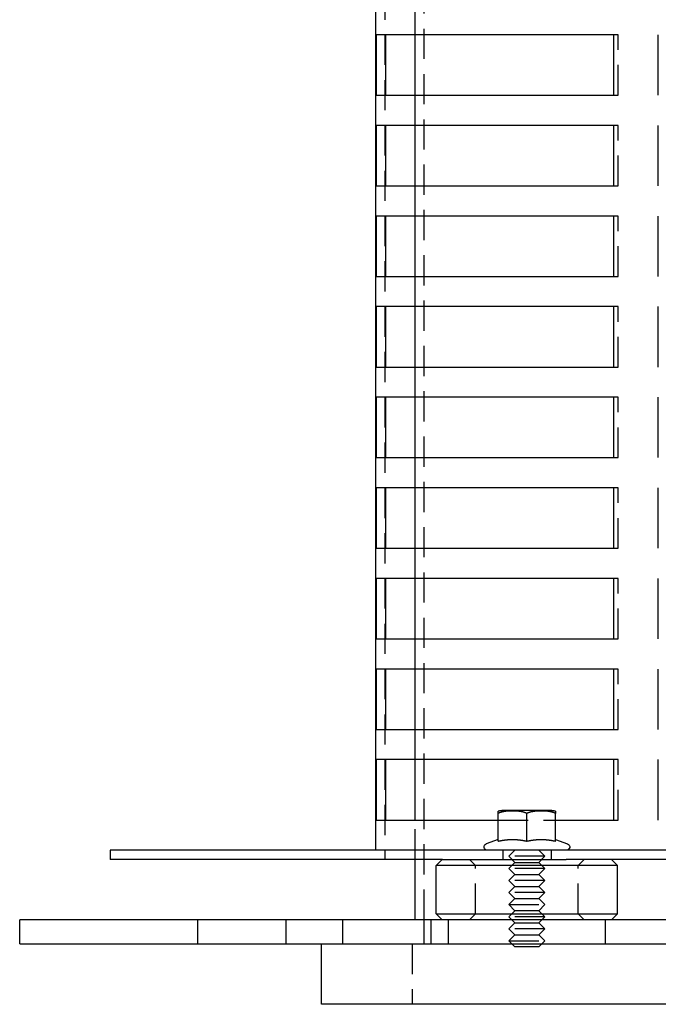
# Model space of a CAD drawing. Extents: x -145 to 145, y -345 to 527.
# Drawn here: x -145 to -39, y 0 to 163 of the extents above; entities that cross this region are included whole.
import ezdxf

# ---------------------------------------------------------------- set-up
doc = ezdxf.new("R2010")
doc.units = 0
doc.header["$LTSCALE"] = 20
doc.linetypes.add('VERDECKT', pattern=[0.375, 0.25, -0.125])
doc.layers.get('0').update_dxf_attribs({"linetype": 'CONTINUOUS'})
doc.layers.add('STEMPEL', color=3, linetype='CONTINUOUS')

# ---------------------------------------------------------------- blocks, each defined once
blk = doc.blocks.new('A$C4B706780')
at = {"color": 1, "linetype": 'VERDECKT', "extrusion": (0, 1, -2e-16)}
for p, q in [((-84.5, 520.5), (-84.5, 25.5)), ((-78, 14), (-78, 314)), ((-79.5, 160.5), (-79.5, 165.5)), ((-45.85, 160.5), (-46.66, 160.5)), ((-45.85, 150.5), (-45.85, 160.5)), ((-79.5, 145.5), (-79.5, 150.5)), ((-46.66, 150.5), (-45.85, 150.5)), ((-45.85, 145.5), (-46.66, 145.5)), ((-45.85, 135.5), (-45.85, 145.5)), ((-79.5, 130.5), (-79.5, 135.5)), ((-46.66, 135.5), (-45.85, 135.5)), ((-45.85, 130.5), (-46.66, 130.5)), ((-45.85, 120.5), (-45.85, 130.5)), ((-79.5, 115.5), (-79.5, 120.5)), ((-46.66, 120.5), (-45.85, 120.5)), ((-45.85, 115.5), (-46.66, 115.5)), ((-45.85, 105.5), (-45.85, 115.5)), ((-79.5, 100.5), (-79.5, 105.5)), ((-46.66, 105.5), (-45.85, 105.5)), ((-45.85, 100.5), (-46.66, 100.5)), ((-45.85, 90.5), (-45.85, 100.5)), ((-79.5, 85.5), (-79.5, 90.5)), ((-46.66, 90.5), (-45.85, 90.5)), ((-45.85, 85.5), (-46.66, 85.5)), ((-45.85, 75.5), (-45.85, 85.5)), ((-79.5, 70.5), (-79.5, 75.5)), ((-46.66, 75.5), (-45.85, 75.5)), ((-45.85, 70.5), (-46.66, 70.5)), ((-45.85, 60.5), (-45.85, 70.5)), ((-79.5, 55.5), (-79.5, 60.5)), ((-46.66, 60.5), (-45.85, 60.5)), ((-45.85, 55.5), (-46.66, 55.5)), ((-45.85, 45.5), (-45.85, 55.5)), ((-79.5, 40.5), (-79.5, 45.5)), ((-46.66, 45.5), (-45.85, 45.5)), ((-45.85, 40.5), (-46.66, 40.5)), ((-45.85, 30.5), (-45.85, 40.5)), ((-79.5, 24), (-79.5, 30.5)), ((-65.76, 30.5), (-56.24, 30.5)), ((-46.66, 30.5), (-45.85, 30.5)), ((-84.5, 25.5), (-84.5, 24)), ((-65, 25.5), (-65, 24)), ((-63, 25.5), (-64, 24.5)), ((-58, 24.5), (-64, 24.5)), ((-63, 23.5), (-64, 24.5)), ((-59, 25.5), (-58, 24.5)), ((-59, 23.5), (-58, 24.5)), ((-57, 25.5), (-57, 24)), ((-69.5, 23), (-70.5, 24)), ((-69.5, 15), (-69.5, 23)), ((-63, 23.5), (-64, 22.5)), ((-63, 23.5), (-59, 23.5)), ((-59, 23.5), (-58, 22.5)), ((-52.5, 23), (-51.5, 24)), ((-52.5, 15), (-52.5, 23)), ((-58, 22.5), (-64, 22.5)), ((-63, 21.5), (-64, 22.5)), ((-63, 21.5), (-64, 20.5)), ((-63, 21.5), (-59, 21.5)), ((-59, 21.5), (-58, 22.5)), ((-59, 21.5), (-58, 20.5)), ((-58, 20.5), (-64, 20.5)), ((-63, 19.5), (-64, 20.5)), ((-59, 19.5), (-58, 20.5)), ((-63, 19.5), (-64, 18.5)), ((-58, 18.5), (-64, 18.5)), ((-63, 17.5), (-64, 18.5)), ((-63, 19.5), (-59, 19.5)), ((-59, 19.5), (-58, 18.5)), ((-59, 17.5), (-58, 18.5)), ((-63, 17.5), (-64, 16.5)), ((-64, 16.5), (-58, 16.5)), ((-63, 15.5), (-64, 16.5)), ((-63, 17.5), (-59, 17.5)), ((-59, 17.5), (-58, 16.5)), ((-59, 15.5), (-58, 16.5)), ((-69.5, 15), (-70.5, 14)), ((-63, 15.5), (-64, 14.5)), ((-59, 15.5), (-63, 15.5)), ((-59, 15.5), (-58, 14.5)), ((-52.5, 15), (-51.5, 14)), ((-115.47, 10), (-115.47, 14)), ((-100.86, 10), (-100.86, 14)), ((-91.47, 10), (-91.47, 14)), ((-78, 10), (-78, 14)), ((-76.86, 10), (-76.86, 14)), ((-74, 10), (-74, 14)), ((-58, 14.5), (-64, 14.5)), ((-63, 13.5), (-64, 14.5)), ((-63, 13.5), (-64, 12.5)), ((-63, 13.5), (-59, 13.5)), ((-59, 13.5), (-58, 14.5)), ((-59, 13.5), (-58, 12.5)), ((-48, 10), (-48, 14)), ((-58, 12.5), (-64, 12.5)), ((-63, 11.5), (-64, 12.5)), ((-63, 11.5), (-64, 10.5)), ((-63, 11.5), (-59, 11.5)), ((-59, 11.5), (-58, 12.5)), ((-59, 11.5), (-58, 10.5)), ((-80, 10), (-80, 0)), ((-64, 10.5), (-58, 10.5)), ((-63.5, 10), (-64, 10.5)), ((-58.5, 10), (-58, 10.5))]:
    blk.add_line(p, q, dxfattribs=at)
at = {"color": 3, "linetype": 'CONTINUOUS', "extrusion": (0, 1, -2e-16)}
for p, q in [((-86, 25.5), (-86, 504)), ((-85.89, 150.5), (-85.89, 160.5)), ((-46.66, 160.5), (-85.89, 160.5)), ((-84.39, 160.5), (-84.39, 150.5)), ((-79.5, 150.5), (-79.5, 160.5)), ((-46.66, 160.5), (-46.66, 150.5)), ((-39.23, 150.5), (-39.23, 160.5)), ((-85.89, 150.5), (-46.66, 150.5)), ((-85.89, 135.5), (-85.89, 145.5)), ((-46.66, 145.5), (-85.89, 145.5)), ((-84.39, 145.5), (-84.39, 135.5)), ((-79.5, 135.5), (-79.5, 145.5)), ((-46.66, 145.5), (-46.66, 135.5)), ((-39.23, 135.5), (-39.23, 145.5)), ((-85.89, 135.5), (-46.66, 135.5)), ((-85.89, 120.5), (-85.89, 130.5)), ((-46.66, 130.5), (-85.89, 130.5)), ((-84.39, 130.5), (-84.39, 120.5)), ((-79.5, 120.5), (-79.5, 130.5)), ((-46.66, 130.5), (-46.66, 120.5)), ((-39.23, 120.5), (-39.23, 130.5)), ((-85.89, 120.5), (-46.66, 120.5)), ((-85.89, 105.5), (-85.89, 115.5)), ((-46.66, 115.5), (-85.89, 115.5)), ((-84.39, 115.5), (-84.39, 105.5)), ((-79.5, 105.5), (-79.5, 115.5)), ((-46.66, 115.5), (-46.66, 105.5)), ((-39.23, 105.5), (-39.23, 115.5)), ((-85.89, 105.5), (-46.66, 105.5)), ((-85.89, 90.5), (-85.89, 100.5)), ((-46.66, 100.5), (-85.89, 100.5)), ((-84.39, 100.5), (-84.39, 90.5)), ((-79.5, 90.5), (-79.5, 100.5)), ((-46.66, 100.5), (-46.66, 90.5)), ((-39.23, 90.5), (-39.23, 100.5)), ((-85.89, 90.5), (-46.66, 90.5)), ((-85.89, 75.5), (-85.89, 85.5)), ((-46.66, 85.5), (-85.89, 85.5)), ((-84.39, 85.5), (-84.39, 75.5)), ((-79.5, 75.5), (-79.5, 85.5)), ((-46.66, 85.5), (-46.66, 75.5)), ((-39.23, 75.5), (-39.23, 85.5)), ((-85.89, 75.5), (-46.66, 75.5)), ((-85.89, 60.5), (-85.89, 70.5)), ((-46.66, 70.5), (-85.89, 70.5)), ((-84.39, 70.5), (-84.39, 60.5)), ((-79.5, 60.5), (-79.5, 70.5)), ((-46.66, 70.5), (-46.66, 60.5)), ((-39.23, 60.5), (-39.23, 70.5)), ((-85.89, 60.5), (-46.66, 60.5)), ((-85.89, 45.5), (-85.89, 55.5)), ((-46.66, 55.5), (-85.89, 55.5)), ((-84.39, 55.5), (-84.39, 45.5)), ((-79.5, 45.5), (-79.5, 55.5)), ((-46.66, 55.5), (-46.66, 45.5)), ((-39.23, 45.5), (-39.23, 55.5)), ((-85.89, 45.5), (-46.66, 45.5)), ((-85.89, 30.5), (-85.89, 40.5)), ((-46.66, 40.5), (-85.89, 40.5)), ((-84.39, 40.5), (-84.39, 30.5)), ((-79.5, 30.5), (-79.5, 40.5)), ((-46.66, 40.5), (-46.66, 30.5)), ((-39.23, 30.5), (-39.23, 40.5)), ((-65.76, 27.02), (-65.76, 31.6)), ((-57.43, 32.1), (-65.13, 32.1)), ((-61, 27.02), (-61, 31.6)), ((-56.88, 32.1), (-57.43, 32.1)), ((-56.24, 27.02), (-56.24, 31.6)), ((-85.89, 30.5), (-65.76, 30.5)), ((-56.24, 30.5), (-46.66, 30.5)), ((-65.76, 27.29), (-67.74, 26.57)), ((-56.24, 27.29), (-54.26, 26.57)), ((130, 25.5), (-130, 25.5)), ((-130, 25.5), (-130, 24)), ((-74.99, 24), (-130, 24)), ((-79.5, 14), (-79.5, 24)), ((-75, 24), (-76, 23)), ((-70.13, 23), (-76, 23)), ((-76, 15), (-76, 23)), ((-74.99, 24), (-69.52, 24)), ((-46, 23), (-70.13, 23)), ((-69.52, 24), (-54.47, 24)), ((129.46, 24), (-54.47, 24)), ((-47, 24), (-46, 23)), ((-46, 15), (-46, 23)), ((-76, 15), (-70.13, 15)), ((-75, 14), (-76, 15)), ((-70.13, 15), (-46, 15)), ((-47, 14), (-46, 15)), ((145, 14), (-145, 14)), ((-145, 10), (-145, 14)), ((-145, 10), (145, 10)), ((-95, 0), (-95, 10)), ((-63, 9.5), (-63.5, 10)), ((-59, 9.5), (-58.5, 10)), ((-59, 9.5), (-63, 9.5)), ((95, 0), (-95, 0))]:
    blk.add_line(p, q, dxfattribs=at)
at = {"color": 3}
for points in [[(-65.76, 31.6, 0), (-65.76, 31.6, 0), (-65.76, 31.61, 0), (-65.76, 31.61, 0), (-65.76, 31.62, 0), (-65.76, 31.62, 0), (-65.76, 31.62, 0), (-65.76, 31.63, 0), (-65.76, 31.63, 0), (-65.76, 31.64, 0), (-65.76, 31.64, 0), (-65.76, 31.64, 0), (-65.76, 31.65, 0), (-65.76, 31.65, 0), (-65.76, 31.65, 0), (-65.76, 31.66, 0), (-65.76, 31.66, 0), (-65.76, 31.66, 0), (-65.76, 31.67, 0), (-65.76, 31.67, 0), (-65.76, 31.68, 0), (-65.76, 31.68, 0), (-65.76, 31.68, 0), (-65.76, 31.69, 0), (-65.76, 31.69, 0), (-65.76, 31.69, 0), (-65.76, 31.7, 0), (-65.76, 31.7, 0), (-65.76, 31.7, 0), (-65.76, 31.71, 0), (-65.76, 31.71, 0), (-65.76, 31.71, 0), (-65.76, 31.72, 0), (-65.76, 31.72, 0), (-65.76, 31.72, 0), (-65.76, 31.73, 0), (-65.76, 31.73, 0), (-65.76, 31.73, 0), (-65.76, 31.74, 0), (-65.76, 31.74, 0), (-65.76, 31.74, 0), (-65.76, 31.74, 0), (-65.76, 31.75, 0), (-65.76, 31.75, 0), (-65.76, 31.75, 0), (-65.76, 31.76, 0), (-65.76, 31.76, 0), (-65.76, 31.76, 0), (-65.76, 31.77, 0), (-65.76, 31.77, 0), (-65.76, 31.77, 0), (-65.76, 31.77, 0), (-65.76, 31.78, 0), (-65.76, 31.78, 0), (-65.76, 31.78, 0), (-65.76, 31.78, 0), (-65.76, 31.79, 0), (-65.76, 31.79, 0), (-65.76, 31.79, 0), (-65.76, 31.8, 0), (-65.76, 31.8, 0), (-65.76, 31.8, 0), (-65.76, 31.8, 0), (-65.76, 31.81, 0), (-65.76, 31.81, 0), (-65.76, 31.81, 0), (-65.76, 31.81, 0), (-65.76, 31.82, 0), (-65.76, 31.82, 0), (-65.76, 31.82, 0), (-65.76, 31.82, 0), (-65.76, 31.83, 0), (-65.76, 31.83, 0), (-65.76, 31.83, 0), (-65.76, 31.83, 0), (-65.76, 31.83, 0), (-65.76, 31.84, 0), (-65.76, 31.84, 0), (-65.76, 31.84, 0), (-65.76, 31.84, 0), (-65.76, 31.85, 0), (-65.76, 31.85, 0), (-65.76, 31.85, 0), (-65.76, 31.85, 0), (-65.76, 31.85, 0), (-65.76, 31.86, 0), (-65.76, 31.86, 0), (-65.76, 31.86, 0), (-65.76, 31.86, 0), (-65.76, 31.86, 0), (-65.76, 31.87, 0), (-65.76, 31.87, 0), (-65.76, 31.87, 0), (-65.76, 31.87, 0), (-65.76, 31.87, 0), (-65.76, 31.88, 0), (-65.76, 31.88, 0), (-65.76, 31.88, 0), (-65.76, 31.88, 0), (-65.76, 31.88, 0), (-65.76, 31.89, 0), (-65.76, 31.89, 0), (-65.76, 31.89, 0), (-65.76, 31.89, 0), (-65.76, 31.89, 0), (-65.76, 31.89, 0), (-65.76, 31.9, 0), (-65.76, 31.9, 0), (-65.76, 31.9, 0), (-65.76, 31.9, 0), (-65.76, 31.9, 0), (-65.76, 31.9, 0), (-65.76, 31.91, 0), (-65.76, 31.91, 0), (-65.76, 31.91, 0), (-65.76, 31.91, 0), (-65.76, 31.91, 0), (-65.76, 31.91, 0), (-65.76, 31.92, 0), (-65.76, 31.92, 0), (-65.76, 31.92, 0), (-65.76, 31.92, 0), (-65.76, 31.92, 0), (-65.76, 31.92, 0), (-65.76, 31.92, 0), (-65.76, 31.93, 0), (-65.76, 31.93, 0), (-65.76, 31.93, 0), (-65.76, 31.93, 0), (-65.76, 31.93, 0), (-65.76, 31.93, 0), (-65.76, 31.93, 0), (-65.76, 31.93, 0), (-65.76, 31.94, 0), (-65.76, 31.94, 0), (-65.76, 31.94, 0), (-65.76, 31.94, 0), (-65.76, 31.94, 0), (-65.76, 31.94, 0), (-65.76, 31.94, 0), (-65.76, 31.94, 0), (-65.76, 31.95, 0), (-65.76, 31.95, 0), (-65.76, 31.95, 0), (-65.76, 31.95, 0), (-65.76, 31.95, 0), (-65.76, 31.95, 0), (-65.76, 31.95, 0), (-65.76, 31.95, 0), (-65.76, 31.95, 0), (-65.76, 31.96, 0), (-65.76, 31.96, 0), (-65.76, 31.96, 0), (-65.76, 31.96, 0), (-65.76, 31.96, 0), (-65.76, 31.96, 0), (-65.76, 31.96, 0), (-65.76, 31.96, 0), (-65.76, 31.96, 0), (-65.76, 31.96, 0), (-65.76, 31.96, 0), (-65.76, 31.97, 0), (-65.76, 31.97, 0), (-65.76, 31.97, 0), (-65.76, 31.97, 0), (-65.76, 31.97, 0), (-65.76, 31.97, 0), (-65.76, 31.97, 0), (-65.76, 31.97, 0), (-65.76, 31.97, 0), (-65.76, 31.97, 0), (-65.76, 31.97, 0), (-65.76, 31.97, 0), (-65.76, 31.98, 0), (-65.76, 31.98, 0), (-65.76, 31.98, 0), (-65.76, 31.98, 0), (-65.76, 31.98, 0), (-65.76, 31.98, 0), (-65.76, 31.98, 0), (-65.76, 31.98, 0), (-65.76, 31.98, 0), (-65.76, 31.98, 0), (-65.76, 31.98, 0), (-65.76, 31.98, 0), (-65.76, 31.98, 0), (-65.76, 31.98, 0), (-65.76, 31.98, 0), (-65.76, 31.98, 0), (-65.76, 31.99, 0), (-65.76, 31.99, 0), (-65.76, 31.99, 0), (-65.76, 31.99, 0), (-65.76, 31.99, 0), (-65.76, 31.99, 0), (-65.76, 31.99, 0), (-65.76, 31.99, 0), (-65.76, 31.99, 0), (-65.76, 31.99, 0), (-65.76, 31.99, 0), (-65.76, 31.99, 0), (-65.76, 31.99, 0), (-65.76, 31.99, 0), (-65.76, 31.99, 0), (-65.76, 31.99, 0), (-65.76, 31.99, 0), (-65.76, 31.99, 0), (-65.76, 31.99, 0), (-65.76, 31.99, 0), (-65.76, 31.99, 0), (-65.76, 32, 0), (-65.76, 32, 0), (-65.76, 32, 0), (-65.76, 32, 0), (-65.76, 32, 0), (-65.76, 32, 0), (-65.76, 32, 0), (-65.76, 32, 0), (-65.76, 32, 0), (-65.76, 32, 0), (-65.76, 32, 0), (-65.76, 32, 0), (-65.76, 32, 0), (-65.76, 32, 0), (-65.76, 32, 0), (-65.76, 32, 0), (-65.76, 32, 0), (-65.76, 32, 0), (-65.76, 32, 0), (-65.76, 32, 0), (-65.76, 32, 0), (-65.76, 32, 0), (-65.76, 32, 0), (-65.76, 32, 0), (-65.76, 32, 0), (-65.76, 32, 0), (-65.76, 32, 0), (-65.76, 32, 0), (-65.76, 32, 0), (-65.76, 32, 0), (-65.76, 32, 0), (-65.76, 32, 0), (-65.76, 32, 0), (-65.76, 32, 0), (-65.76, 32, 0), (-65.76, 32, 0), (-65.76, 32, 0), (-65.76, 32, 0), (-65.76, 32, 0), (-65.76, 32, 0), (-65.76, 32, 0), (-65.76, 32, 0), (-65.76, 32, 0), (-65.76, 32, 0), (-65.76, 32, 0), (-65.76, 32, 0)], [(-61, 31.6, 0), (-61.01, 31.6, 0), (-61.02, 31.61, 0), (-61.03, 31.61, 0), (-61.04, 31.62, 0), (-61.05, 31.62, 0), (-61.06, 31.63, 0), (-61.07, 31.63, 0), (-61.08, 31.64, 0), (-61.09, 31.64, 0), (-61.1, 31.64, 0), (-61.11, 31.65, 0), (-61.12, 31.65, 0), (-61.13, 31.66, 0), (-61.14, 31.66, 0), (-61.15, 31.67, 0), (-61.16, 31.67, 0), (-61.17, 31.67, 0), (-61.18, 31.68, 0), (-61.19, 31.68, 0), (-61.2, 31.69, 0), (-61.21, 31.69, 0), (-61.22, 31.69, 0), (-61.23, 31.7, 0), (-61.24, 31.7, 0), (-61.25, 31.7, 0), (-61.26, 31.71, 0), (-61.27, 31.71, 0), (-61.28, 31.72, 0), (-61.29, 31.72, 0), (-61.3, 31.72, 0), (-61.31, 31.73, 0), (-61.32, 31.73, 0), (-61.33, 31.73, 0), (-61.34, 31.74, 0), (-61.35, 31.74, 0), (-61.36, 31.74, 0), (-61.37, 31.75, 0), (-61.38, 31.75, 0), (-61.39, 31.75, 0), (-61.4, 31.76, 0), (-61.41, 31.76, 0), (-61.42, 31.77, 0), (-61.43, 31.77, 0), (-61.44, 31.77, 0), (-61.45, 31.77, 0), (-61.46, 31.78, 0), (-61.47, 31.78, 0), (-61.48, 31.78, 0), (-61.49, 31.79, 0), (-61.5, 31.79, 0), (-61.51, 31.79, 0), (-61.52, 31.8, 0), (-61.53, 31.8, 0), (-61.55, 31.8, 0), (-61.56, 31.81, 0), (-61.57, 31.81, 0), (-61.58, 31.81, 0), (-61.59, 31.81, 0), (-61.6, 31.82, 0), (-61.61, 31.82, 0), (-61.62, 31.82, 0), (-61.63, 31.82, 0), (-61.64, 31.83, 0), (-61.65, 31.83, 0), (-61.66, 31.83, 0), (-61.67, 31.84, 0), (-61.68, 31.84, 0), (-61.69, 31.84, 0), (-61.7, 31.84, 0), (-61.72, 31.85, 0), (-61.73, 31.85, 0), (-61.74, 31.85, 0), (-61.75, 31.85, 0), (-61.76, 31.86, 0), (-61.77, 31.86, 0), (-61.78, 31.86, 0), (-61.79, 31.86, 0), (-61.8, 31.86, 0), (-61.81, 31.87, 0), (-61.82, 31.87, 0), (-61.83, 31.87, 0), (-61.85, 31.87, 0), (-61.86, 31.88, 0), (-61.87, 31.88, 0), (-61.88, 31.88, 0), (-61.89, 31.88, 0), (-61.9, 31.88, 0), (-61.91, 31.89, 0), (-61.92, 31.89, 0), (-61.93, 31.89, 0), (-61.94, 31.89, 0), (-61.95, 31.89, 0), (-61.97, 31.9, 0), (-61.98, 31.9, 0), (-61.99, 31.9, 0), (-62, 31.9, 0), (-62.01, 31.9, 0), (-62.02, 31.91, 0), (-62.03, 31.91, 0), (-62.04, 31.91, 0), (-62.05, 31.91, 0), (-62.06, 31.91, 0), (-62.08, 31.91, 0), (-62.09, 31.92, 0), (-62.1, 31.92, 0), (-62.11, 31.92, 0), (-62.12, 31.92, 0), (-62.13, 31.92, 0), (-62.14, 31.92, 0), (-62.15, 31.93, 0), (-62.16, 31.93, 0), (-62.17, 31.93, 0), (-62.19, 31.93, 0), (-62.2, 31.93, 0), (-62.21, 31.93, 0), (-62.22, 31.94, 0), (-62.23, 31.94, 0), (-62.24, 31.94, 0), (-62.25, 31.94, 0), (-62.26, 31.94, 0), (-62.27, 31.94, 0), (-62.28, 31.94, 0), (-62.3, 31.94, 0), (-62.31, 31.95, 0), (-62.32, 31.95, 0), (-62.33, 31.95, 0), (-62.34, 31.95, 0), (-62.35, 31.95, 0), (-62.36, 31.95, 0), (-62.37, 31.95, 0), (-62.38, 31.95, 0), (-62.4, 31.96, 0), (-62.41, 31.96, 0), (-62.42, 31.96, 0), (-62.43, 31.96, 0), (-62.44, 31.96, 0), (-62.45, 31.96, 0), (-62.46, 31.96, 0), (-62.47, 31.96, 0), (-62.48, 31.96, 0), (-62.49, 31.97, 0), (-62.51, 31.97, 0), (-62.52, 31.97, 0), (-62.53, 31.97, 0), (-62.54, 31.97, 0), (-62.55, 31.97, 0), (-62.56, 31.97, 0), (-62.57, 31.97, 0), (-62.58, 31.97, 0), (-62.59, 31.97, 0), (-62.61, 31.97, 0), (-62.62, 31.98, 0), (-62.63, 31.98, 0), (-62.64, 31.98, 0), (-62.65, 31.98, 0), (-62.66, 31.98, 0), (-62.67, 31.98, 0), (-62.68, 31.98, 0), (-62.69, 31.98, 0), (-62.7, 31.98, 0), (-62.72, 31.98, 0), (-62.73, 31.98, 0), (-62.74, 31.98, 0), (-62.75, 31.98, 0), (-62.76, 31.98, 0), (-62.77, 31.99, 0), (-62.78, 31.99, 0), (-62.79, 31.99, 0), (-62.8, 31.99, 0), (-62.81, 31.99, 0), (-62.82, 31.99, 0), (-62.84, 31.99, 0), (-62.85, 31.99, 0), (-62.86, 31.99, 0), (-62.87, 31.99, 0), (-62.88, 31.99, 0), (-62.89, 31.99, 0), (-62.9, 31.99, 0), (-62.91, 31.99, 0), (-62.92, 31.99, 0), (-62.93, 31.99, 0), (-62.94, 31.99, 0), (-62.95, 31.99, 0), (-62.97, 32, 0), (-62.98, 32, 0), (-62.99, 32, 0), (-63, 32, 0), (-63.01, 32, 0), (-63.02, 32, 0), (-63.03, 32, 0), (-63.04, 32, 0), (-63.05, 32, 0), (-63.06, 32, 0), (-63.07, 32, 0), (-63.08, 32, 0), (-63.09, 32, 0), (-63.1, 32, 0), (-63.12, 32, 0), (-63.13, 32, 0), (-63.14, 32, 0), (-63.15, 32, 0), (-63.16, 32, 0), (-63.17, 32, 0), (-63.18, 32, 0), (-63.19, 32, 0), (-63.2, 32, 0), (-63.21, 32, 0), (-63.22, 32, 0), (-63.23, 32, 0), (-63.24, 32, 0), (-63.25, 32, 0), (-63.26, 32, 0), (-63.27, 32, 0), (-63.28, 32, 0), (-63.29, 32, 0), (-63.3, 32, 0), (-63.31, 32, 0), (-63.33, 32, 0), (-63.34, 32, 0), (-63.35, 32, 0), (-63.36, 32, 0), (-63.37, 32, 0), (-63.38, 32, 0), (-63.39, 32, 0), (-63.4, 32, 0), (-63.41, 32, 0), (-63.42, 32, 0), (-63.43, 32, 0), (-63.44, 32, 0), (-63.45, 32, 0), (-63.46, 32, 0), (-63.47, 32, 0), (-63.48, 32, 0), (-63.49, 32, 0), (-63.5, 32, 0), (-63.51, 32, 0), (-63.52, 32, 0), (-63.53, 32, 0), (-63.54, 32, 0), (-63.55, 32, 0), (-63.56, 32, 0), (-63.57, 32, 0), (-63.58, 32, 0), (-63.59, 32, 0), (-63.61, 32, 0), (-63.62, 32, 0), (-63.63, 32, 0), (-63.64, 32, 0), (-63.65, 32, 0), (-63.66, 32, 0), (-63.67, 32, 0), (-63.68, 32, 0), (-63.69, 32, 0), (-63.7, 32, 0), (-63.71, 32, 0), (-63.72, 32, 0), (-63.73, 32, 0), (-63.74, 32, 0), (-63.75, 32, 0), (-63.77, 32, 0), (-63.78, 32, 0), (-63.79, 32, 0), (-63.8, 32, 0), (-63.81, 31.99, 0), (-63.82, 31.99, 0), (-63.83, 31.99, 0), (-63.84, 31.99, 0), (-63.85, 31.99, 0), (-63.86, 31.99, 0), (-63.87, 31.99, 0), (-63.88, 31.99, 0), (-63.9, 31.99, 0), (-63.91, 31.99, 0), (-63.92, 31.99, 0), (-63.93, 31.99, 0), (-63.94, 31.99, 0), (-63.95, 31.99, 0), (-63.96, 31.99, 0), (-63.97, 31.99, 0), (-63.98, 31.99, 0), (-63.99, 31.99, 0), (-64, 31.98, 0), (-64.02, 31.98, 0), (-64.03, 31.98, 0), (-64.04, 31.98, 0), (-64.05, 31.98, 0), (-64.06, 31.98, 0), (-64.07, 31.98, 0), (-64.08, 31.98, 0), (-64.09, 31.98, 0), (-64.1, 31.98, 0), (-64.11, 31.98, 0), (-64.12, 31.98, 0), (-64.14, 31.98, 0), (-64.15, 31.98, 0), (-64.16, 31.97, 0), (-64.17, 31.97, 0), (-64.18, 31.97, 0), (-64.19, 31.97, 0), (-64.2, 31.97, 0), (-64.21, 31.97, 0), (-64.22, 31.97, 0), (-64.24, 31.97, 0), (-64.25, 31.97, 0), (-64.26, 31.97, 0), (-64.27, 31.97, 0), (-64.28, 31.96, 0), (-64.29, 31.96, 0), (-64.3, 31.96, 0), (-64.31, 31.96, 0), (-64.32, 31.96, 0), (-64.33, 31.96, 0), (-64.35, 31.96, 0), (-64.36, 31.96, 0), (-64.37, 31.96, 0), (-64.38, 31.95, 0), (-64.39, 31.95, 0), (-64.4, 31.95, 0), (-64.41, 31.95, 0), (-64.42, 31.95, 0), (-64.43, 31.95, 0), (-64.45, 31.95, 0), (-64.46, 31.95, 0), (-64.47, 31.94, 0), (-64.48, 31.94, 0), (-64.49, 31.94, 0), (-64.5, 31.94, 0), (-64.51, 31.94, 0), (-64.52, 31.94, 0), (-64.53, 31.94, 0), (-64.54, 31.94, 0), (-64.56, 31.93, 0), (-64.57, 31.93, 0), (-64.58, 31.93, 0), (-64.59, 31.93, 0), (-64.6, 31.93, 0), (-64.61, 31.93, 0), (-64.62, 31.92, 0), (-64.63, 31.92, 0), (-64.64, 31.92, 0), (-64.66, 31.92, 0), (-64.67, 31.92, 0), (-64.68, 31.92, 0), (-64.69, 31.91, 0), (-64.7, 31.91, 0), (-64.71, 31.91, 0), (-64.72, 31.91, 0), (-64.73, 31.91, 0), (-64.74, 31.91, 0), (-64.75, 31.9, 0), (-64.77, 31.9, 0), (-64.78, 31.9, 0), (-64.79, 31.9, 0), (-64.8, 31.9, 0), (-64.81, 31.89, 0), (-64.82, 31.89, 0), (-64.83, 31.89, 0), (-64.84, 31.89, 0), (-64.85, 31.89, 0), (-64.86, 31.88, 0), (-64.87, 31.88, 0), (-64.89, 31.88, 0), (-64.9, 31.88, 0), (-64.91, 31.88, 0), (-64.92, 31.87, 0), (-64.93, 31.87, 0), (-64.94, 31.87, 0), (-64.95, 31.87, 0), (-64.96, 31.86, 0), (-64.97, 31.86, 0), (-64.98, 31.86, 0), (-64.99, 31.86, 0), (-65, 31.86, 0), (-65.02, 31.85, 0), (-65.03, 31.85, 0), (-65.04, 31.85, 0), (-65.05, 31.85, 0), (-65.06, 31.84, 0), (-65.07, 31.84, 0), (-65.08, 31.84, 0), (-65.09, 31.84, 0), (-65.1, 31.83, 0), (-65.11, 31.83, 0), (-65.12, 31.83, 0), (-65.13, 31.82, 0), (-65.14, 31.82, 0), (-65.15, 31.82, 0), (-65.17, 31.82, 0), (-65.18, 31.81, 0), (-65.19, 31.81, 0), (-65.2, 31.81, 0), (-65.21, 31.81, 0), (-65.22, 31.8, 0), (-65.23, 31.8, 0), (-65.24, 31.8, 0), (-65.25, 31.79, 0), (-65.26, 31.79, 0), (-65.27, 31.79, 0), (-65.28, 31.78, 0), (-65.29, 31.78, 0), (-65.3, 31.78, 0), (-65.31, 31.77, 0), (-65.32, 31.77, 0), (-65.33, 31.77, 0), (-65.34, 31.77, 0), (-65.35, 31.76, 0), (-65.36, 31.76, 0), (-65.37, 31.75, 0), (-65.39, 31.75, 0), (-65.4, 31.75, 0), (-65.41, 31.74, 0), (-65.42, 31.74, 0), (-65.43, 31.74, 0), (-65.44, 31.73, 0), (-65.45, 31.73, 0), (-65.46, 31.73, 0), (-65.47, 31.72, 0), (-65.48, 31.72, 0), (-65.49, 31.72, 0), (-65.5, 31.71, 0), (-65.51, 31.71, 0), (-65.52, 31.7, 0), (-65.53, 31.7, 0), (-65.54, 31.7, 0), (-65.55, 31.69, 0), (-65.56, 31.69, 0), (-65.57, 31.69, 0), (-65.58, 31.68, 0), (-65.59, 31.68, 0), (-65.6, 31.67, 0), (-65.61, 31.67, 0), (-65.62, 31.67, 0), (-65.63, 31.66, 0), (-65.64, 31.66, 0), (-65.65, 31.65, 0), (-65.66, 31.65, 0), (-65.67, 31.64, 0), (-65.68, 31.64, 0), (-65.69, 31.64, 0), (-65.7, 31.63, 0), (-65.71, 31.63, 0), (-65.72, 31.62, 0), (-65.72, 31.62, 0), (-65.73, 31.61, 0), (-65.74, 31.61, 0), (-65.75, 31.6, 0), (-65.76, 31.6, 0)], [(-56.24, 31.6, 0), (-56.25, 31.6, 0), (-56.26, 31.61, 0), (-56.27, 31.61, 0), (-56.28, 31.62, 0), (-56.28, 31.62, 0), (-56.29, 31.63, 0), (-56.3, 31.63, 0), (-56.31, 31.64, 0), (-56.32, 31.64, 0), (-56.33, 31.64, 0), (-56.34, 31.65, 0), (-56.35, 31.65, 0), (-56.36, 31.66, 0), (-56.37, 31.66, 0), (-56.38, 31.67, 0), (-56.39, 31.67, 0), (-56.4, 31.67, 0), (-56.41, 31.68, 0), (-56.42, 31.68, 0), (-56.43, 31.69, 0), (-56.44, 31.69, 0), (-56.45, 31.69, 0), (-56.46, 31.7, 0), (-56.47, 31.7, 0), (-56.48, 31.7, 0), (-56.49, 31.71, 0), (-56.5, 31.71, 0), (-56.51, 31.72, 0), (-56.52, 31.72, 0), (-56.53, 31.72, 0), (-56.54, 31.73, 0), (-56.55, 31.73, 0), (-56.56, 31.73, 0), (-56.57, 31.74, 0), (-56.58, 31.74, 0), (-56.59, 31.74, 0), (-56.6, 31.75, 0), (-56.62, 31.75, 0), (-56.63, 31.75, 0), (-56.64, 31.76, 0), (-56.65, 31.76, 0), (-56.66, 31.77, 0), (-56.67, 31.77, 0), (-56.68, 31.77, 0), (-56.69, 31.77, 0), (-56.7, 31.78, 0), (-56.71, 31.78, 0), (-56.72, 31.78, 0), (-56.73, 31.79, 0), (-56.74, 31.79, 0), (-56.75, 31.79, 0), (-56.76, 31.8, 0), (-56.77, 31.8, 0), (-56.78, 31.8, 0), (-56.79, 31.81, 0), (-56.8, 31.81, 0), (-56.81, 31.81, 0), (-56.82, 31.81, 0), (-56.83, 31.82, 0), (-56.85, 31.82, 0), (-56.86, 31.82, 0), (-56.87, 31.82, 0), (-56.88, 31.83, 0), (-56.89, 31.83, 0), (-56.9, 31.83, 0), (-56.91, 31.84, 0), (-56.92, 31.84, 0), (-56.93, 31.84, 0), (-56.94, 31.84, 0), (-56.95, 31.85, 0), (-56.96, 31.85, 0), (-56.97, 31.85, 0), (-56.98, 31.85, 0), (-57, 31.86, 0), (-57.01, 31.86, 0), (-57.02, 31.86, 0), (-57.03, 31.86, 0), (-57.04, 31.86, 0), (-57.05, 31.87, 0), (-57.06, 31.87, 0), (-57.07, 31.87, 0), (-57.08, 31.87, 0), (-57.09, 31.88, 0), (-57.1, 31.88, 0), (-57.11, 31.88, 0), (-57.13, 31.88, 0), (-57.14, 31.88, 0), (-57.15, 31.89, 0), (-57.16, 31.89, 0), (-57.17, 31.89, 0), (-57.18, 31.89, 0), (-57.19, 31.89, 0), (-57.2, 31.9, 0), (-57.21, 31.9, 0), (-57.22, 31.9, 0), (-57.23, 31.9, 0), (-57.25, 31.9, 0), (-57.26, 31.91, 0), (-57.27, 31.91, 0), (-57.28, 31.91, 0), (-57.29, 31.91, 0), (-57.3, 31.91, 0), (-57.31, 31.91, 0), (-57.32, 31.92, 0), (-57.33, 31.92, 0), (-57.34, 31.92, 0), (-57.36, 31.92, 0), (-57.37, 31.92, 0), (-57.38, 31.92, 0), (-57.39, 31.93, 0), (-57.4, 31.93, 0), (-57.41, 31.93, 0), (-57.42, 31.93, 0), (-57.43, 31.93, 0), (-57.44, 31.93, 0), (-57.46, 31.94, 0), (-57.47, 31.94, 0), (-57.48, 31.94, 0), (-57.49, 31.94, 0), (-57.5, 31.94, 0), (-57.51, 31.94, 0), (-57.52, 31.94, 0), (-57.53, 31.94, 0), (-57.54, 31.95, 0), (-57.55, 31.95, 0), (-57.57, 31.95, 0), (-57.58, 31.95, 0), (-57.59, 31.95, 0), (-57.6, 31.95, 0), (-57.61, 31.95, 0), (-57.62, 31.95, 0), (-57.63, 31.96, 0), (-57.64, 31.96, 0), (-57.65, 31.96, 0), (-57.67, 31.96, 0), (-57.68, 31.96, 0), (-57.69, 31.96, 0), (-57.7, 31.96, 0), (-57.71, 31.96, 0), (-57.72, 31.96, 0), (-57.73, 31.97, 0), (-57.74, 31.97, 0), (-57.75, 31.97, 0), (-57.76, 31.97, 0), (-57.78, 31.97, 0), (-57.79, 31.97, 0), (-57.8, 31.97, 0), (-57.81, 31.97, 0), (-57.82, 31.97, 0), (-57.83, 31.97, 0), (-57.84, 31.97, 0), (-57.85, 31.98, 0), (-57.86, 31.98, 0), (-57.88, 31.98, 0), (-57.89, 31.98, 0), (-57.9, 31.98, 0), (-57.91, 31.98, 0), (-57.92, 31.98, 0), (-57.93, 31.98, 0), (-57.94, 31.98, 0), (-57.95, 31.98, 0), (-57.96, 31.98, 0), (-57.97, 31.98, 0), (-57.98, 31.98, 0), (-58, 31.98, 0), (-58.01, 31.99, 0), (-58.02, 31.99, 0), (-58.03, 31.99, 0), (-58.04, 31.99, 0), (-58.05, 31.99, 0), (-58.06, 31.99, 0), (-58.07, 31.99, 0), (-58.08, 31.99, 0), (-58.09, 31.99, 0), (-58.1, 31.99, 0), (-58.12, 31.99, 0), (-58.13, 31.99, 0), (-58.14, 31.99, 0), (-58.15, 31.99, 0), (-58.16, 31.99, 0), (-58.17, 31.99, 0), (-58.18, 31.99, 0), (-58.19, 31.99, 0), (-58.2, 32, 0), (-58.21, 32, 0), (-58.22, 32, 0), (-58.23, 32, 0), (-58.25, 32, 0), (-58.26, 32, 0), (-58.27, 32, 0), (-58.28, 32, 0), (-58.29, 32, 0), (-58.3, 32, 0), (-58.31, 32, 0), (-58.32, 32, 0), (-58.33, 32, 0), (-58.34, 32, 0), (-58.35, 32, 0), (-58.36, 32, 0), (-58.37, 32, 0), (-58.38, 32, 0), (-58.39, 32, 0), (-58.41, 32, 0), (-58.42, 32, 0), (-58.43, 32, 0), (-58.44, 32, 0), (-58.45, 32, 0), (-58.46, 32, 0), (-58.47, 32, 0), (-58.48, 32, 0), (-58.49, 32, 0), (-58.5, 32, 0), (-58.51, 32, 0), (-58.52, 32, 0), (-58.53, 32, 0), (-58.54, 32, 0), (-58.55, 32, 0), (-58.56, 32, 0), (-58.57, 32, 0), (-58.58, 32, 0), (-58.59, 32, 0), (-58.6, 32, 0), (-58.61, 32, 0), (-58.62, 32, 0), (-58.63, 32, 0), (-58.64, 32, 0), (-58.65, 32, 0), (-58.66, 32, 0), (-58.67, 32, 0), (-58.69, 32, 0), (-58.7, 32, 0), (-58.71, 32, 0), (-58.72, 32, 0), (-58.73, 32, 0), (-58.74, 32, 0), (-58.75, 32, 0), (-58.76, 32, 0), (-58.77, 32, 0), (-58.78, 32, 0), (-58.79, 32, 0), (-58.8, 32, 0), (-58.81, 32, 0), (-58.82, 32, 0), (-58.83, 32, 0), (-58.84, 32, 0), (-58.85, 32, 0), (-58.86, 32, 0), (-58.87, 32, 0), (-58.88, 32, 0), (-58.9, 32, 0), (-58.91, 32, 0), (-58.92, 32, 0), (-58.93, 32, 0), (-58.94, 32, 0), (-58.95, 32, 0), (-58.96, 32, 0), (-58.97, 32, 0), (-58.98, 32, 0), (-58.99, 32, 0), (-59, 32, 0), (-59.01, 32, 0), (-59.02, 32, 0), (-59.03, 32, 0), (-59.05, 31.99, 0), (-59.06, 31.99, 0), (-59.07, 31.99, 0), (-59.08, 31.99, 0), (-59.09, 31.99, 0), (-59.1, 31.99, 0), (-59.11, 31.99, 0), (-59.12, 31.99, 0), (-59.13, 31.99, 0), (-59.14, 31.99, 0), (-59.15, 31.99, 0), (-59.16, 31.99, 0), (-59.18, 31.99, 0), (-59.19, 31.99, 0), (-59.2, 31.99, 0), (-59.21, 31.99, 0), (-59.22, 31.99, 0), (-59.23, 31.99, 0), (-59.24, 31.98, 0), (-59.25, 31.98, 0), (-59.26, 31.98, 0), (-59.27, 31.98, 0), (-59.28, 31.98, 0), (-59.3, 31.98, 0), (-59.31, 31.98, 0), (-59.32, 31.98, 0), (-59.33, 31.98, 0), (-59.34, 31.98, 0), (-59.35, 31.98, 0), (-59.36, 31.98, 0), (-59.37, 31.98, 0), (-59.38, 31.98, 0), (-59.39, 31.97, 0), (-59.41, 31.97, 0), (-59.42, 31.97, 0), (-59.43, 31.97, 0), (-59.44, 31.97, 0), (-59.45, 31.97, 0), (-59.46, 31.97, 0), (-59.47, 31.97, 0), (-59.48, 31.97, 0), (-59.49, 31.97, 0), (-59.51, 31.97, 0), (-59.52, 31.96, 0), (-59.53, 31.96, 0), (-59.54, 31.96, 0), (-59.55, 31.96, 0), (-59.56, 31.96, 0), (-59.57, 31.96, 0), (-59.58, 31.96, 0), (-59.59, 31.96, 0), (-59.6, 31.96, 0), (-59.62, 31.95, 0), (-59.63, 31.95, 0), (-59.64, 31.95, 0), (-59.65, 31.95, 0), (-59.66, 31.95, 0), (-59.67, 31.95, 0), (-59.68, 31.95, 0), (-59.69, 31.95, 0), (-59.7, 31.94, 0), (-59.72, 31.94, 0), (-59.73, 31.94, 0), (-59.74, 31.94, 0), (-59.75, 31.94, 0), (-59.76, 31.94, 0), (-59.77, 31.94, 0), (-59.78, 31.94, 0), (-59.79, 31.93, 0), (-59.8, 31.93, 0), (-59.81, 31.93, 0), (-59.83, 31.93, 0), (-59.84, 31.93, 0), (-59.85, 31.93, 0), (-59.86, 31.92, 0), (-59.87, 31.92, 0), (-59.88, 31.92, 0), (-59.89, 31.92, 0), (-59.9, 31.92, 0), (-59.91, 31.92, 0), (-59.92, 31.91, 0), (-59.94, 31.91, 0), (-59.95, 31.91, 0), (-59.96, 31.91, 0), (-59.97, 31.91, 0), (-59.98, 31.91, 0), (-59.99, 31.9, 0), (-60, 31.9, 0), (-60.01, 31.9, 0), (-60.02, 31.9, 0), (-60.03, 31.9, 0), (-60.05, 31.89, 0), (-60.06, 31.89, 0), (-60.07, 31.89, 0), (-60.08, 31.89, 0), (-60.09, 31.89, 0), (-60.1, 31.88, 0), (-60.11, 31.88, 0), (-60.12, 31.88, 0), (-60.13, 31.88, 0), (-60.14, 31.88, 0), (-60.15, 31.87, 0), (-60.17, 31.87, 0), (-60.18, 31.87, 0), (-60.19, 31.87, 0), (-60.2, 31.86, 0), (-60.21, 31.86, 0), (-60.22, 31.86, 0), (-60.23, 31.86, 0), (-60.24, 31.86, 0), (-60.25, 31.85, 0), (-60.26, 31.85, 0), (-60.27, 31.85, 0), (-60.28, 31.85, 0), (-60.3, 31.84, 0), (-60.31, 31.84, 0), (-60.32, 31.84, 0), (-60.33, 31.84, 0), (-60.34, 31.83, 0), (-60.35, 31.83, 0), (-60.36, 31.83, 0), (-60.37, 31.82, 0), (-60.38, 31.82, 0), (-60.39, 31.82, 0), (-60.4, 31.82, 0), (-60.41, 31.81, 0), (-60.42, 31.81, 0), (-60.43, 31.81, 0), (-60.44, 31.81, 0), (-60.45, 31.8, 0), (-60.47, 31.8, 0), (-60.48, 31.8, 0), (-60.49, 31.79, 0), (-60.5, 31.79, 0), (-60.51, 31.79, 0), (-60.52, 31.78, 0), (-60.53, 31.78, 0), (-60.54, 31.78, 0), (-60.55, 31.77, 0), (-60.56, 31.77, 0), (-60.57, 31.77, 0), (-60.58, 31.77, 0), (-60.59, 31.76, 0), (-60.6, 31.76, 0), (-60.61, 31.75, 0), (-60.62, 31.75, 0), (-60.63, 31.75, 0), (-60.64, 31.74, 0), (-60.65, 31.74, 0), (-60.66, 31.74, 0), (-60.67, 31.73, 0), (-60.68, 31.73, 0), (-60.69, 31.73, 0), (-60.7, 31.72, 0), (-60.71, 31.72, 0), (-60.72, 31.72, 0), (-60.73, 31.71, 0), (-60.74, 31.71, 0), (-60.75, 31.7, 0), (-60.76, 31.7, 0), (-60.77, 31.7, 0), (-60.78, 31.69, 0), (-60.79, 31.69, 0), (-60.8, 31.69, 0), (-60.81, 31.68, 0), (-60.82, 31.68, 0), (-60.83, 31.67, 0), (-60.84, 31.67, 0), (-60.85, 31.67, 0), (-60.86, 31.66, 0), (-60.87, 31.66, 0), (-60.88, 31.65, 0), (-60.89, 31.65, 0), (-60.9, 31.64, 0), (-60.91, 31.64, 0), (-60.92, 31.64, 0), (-60.93, 31.63, 0), (-60.94, 31.63, 0), (-60.95, 31.62, 0), (-60.96, 31.62, 0), (-60.97, 31.61, 0), (-60.98, 31.61, 0), (-60.99, 31.6, 0), (-61, 31.6, 0)], [(-56.24, 32, 0), (-56.24, 32, 0), (-56.24, 32, 0), (-56.24, 32, 0), (-56.24, 32, 0), (-56.24, 32, 0), (-56.24, 32, 0), (-56.24, 32, 0), (-56.24, 32, 0), (-56.24, 32, 0), (-56.24, 32, 0), (-56.24, 32, 0), (-56.24, 32, 0), (-56.24, 32, 0), (-56.24, 32, 0), (-56.24, 32, 0), (-56.24, 32, 0), (-56.24, 32, 0), (-56.24, 32, 0), (-56.24, 32, 0), (-56.24, 32, 0), (-56.24, 32, 0), (-56.24, 32, 0), (-56.24, 32, 0), (-56.24, 32, 0), (-56.24, 32, 0), (-56.24, 32, 0), (-56.24, 32, 0), (-56.24, 32, 0), (-56.24, 32, 0), (-56.24, 32, 0), (-56.24, 32, 0), (-56.24, 32, 0), (-56.24, 32, 0), (-56.24, 32, 0), (-56.24, 32, 0), (-56.24, 32, 0), (-56.24, 32, 0), (-56.24, 32, 0), (-56.24, 32, 0), (-56.24, 32, 0), (-56.24, 32, 0), (-56.24, 32, 0), (-56.24, 32, 0), (-56.24, 32, 0), (-56.24, 32, 0), (-56.24, 31.99, 0), (-56.24, 31.99, 0), (-56.24, 31.99, 0), (-56.24, 31.99, 0), (-56.24, 31.99, 0), (-56.24, 31.99, 0), (-56.24, 31.99, 0), (-56.24, 31.99, 0), (-56.24, 31.99, 0), (-56.24, 31.99, 0), (-56.24, 31.99, 0), (-56.24, 31.99, 0), (-56.24, 31.99, 0), (-56.24, 31.99, 0), (-56.24, 31.99, 0), (-56.24, 31.99, 0), (-56.24, 31.99, 0), (-56.24, 31.99, 0), (-56.24, 31.99, 0), (-56.24, 31.99, 0), (-56.24, 31.99, 0), (-56.24, 31.98, 0), (-56.24, 31.98, 0), (-56.24, 31.98, 0), (-56.24, 31.98, 0), (-56.24, 31.98, 0), (-56.24, 31.98, 0), (-56.24, 31.98, 0), (-56.24, 31.98, 0), (-56.24, 31.98, 0), (-56.24, 31.98, 0), (-56.24, 31.98, 0), (-56.24, 31.98, 0), (-56.24, 31.98, 0), (-56.24, 31.98, 0), (-56.24, 31.98, 0), (-56.24, 31.98, 0), (-56.24, 31.97, 0), (-56.24, 31.97, 0), (-56.24, 31.97, 0), (-56.24, 31.97, 0), (-56.24, 31.97, 0), (-56.24, 31.97, 0), (-56.24, 31.97, 0), (-56.24, 31.97, 0), (-56.24, 31.97, 0), (-56.24, 31.97, 0), (-56.24, 31.97, 0), (-56.24, 31.97, 0), (-56.24, 31.96, 0), (-56.24, 31.96, 0), (-56.24, 31.96, 0), (-56.24, 31.96, 0), (-56.24, 31.96, 0), (-56.24, 31.96, 0), (-56.24, 31.96, 0), (-56.24, 31.96, 0), (-56.24, 31.96, 0), (-56.24, 31.96, 0), (-56.24, 31.96, 0), (-56.24, 31.95, 0), (-56.24, 31.95, 0), (-56.24, 31.95, 0), (-56.24, 31.95, 0), (-56.24, 31.95, 0), (-56.24, 31.95, 0), (-56.24, 31.95, 0), (-56.24, 31.95, 0), (-56.24, 31.95, 0), (-56.24, 31.94, 0), (-56.24, 31.94, 0), (-56.24, 31.94, 0), (-56.24, 31.94, 0), (-56.24, 31.94, 0), (-56.24, 31.94, 0), (-56.24, 31.94, 0), (-56.24, 31.94, 0), (-56.24, 31.93, 0), (-56.24, 31.93, 0), (-56.24, 31.93, 0), (-56.24, 31.93, 0), (-56.24, 31.93, 0), (-56.24, 31.93, 0), (-56.24, 31.93, 0), (-56.24, 31.93, 0), (-56.24, 31.92, 0), (-56.24, 31.92, 0), (-56.24, 31.92, 0), (-56.24, 31.92, 0), (-56.24, 31.92, 0), (-56.24, 31.92, 0), (-56.24, 31.92, 0), (-56.24, 31.91, 0), (-56.24, 31.91, 0), (-56.24, 31.91, 0), (-56.24, 31.91, 0), (-56.24, 31.91, 0), (-56.24, 31.91, 0), (-56.24, 31.9, 0), (-56.24, 31.9, 0), (-56.24, 31.9, 0), (-56.24, 31.9, 0), (-56.24, 31.9, 0), (-56.24, 31.9, 0), (-56.24, 31.89, 0), (-56.24, 31.89, 0), (-56.24, 31.89, 0), (-56.24, 31.89, 0), (-56.24, 31.89, 0), (-56.24, 31.89, 0), (-56.24, 31.88, 0), (-56.24, 31.88, 0), (-56.24, 31.88, 0), (-56.24, 31.88, 0), (-56.24, 31.88, 0), (-56.24, 31.87, 0), (-56.24, 31.87, 0), (-56.24, 31.87, 0), (-56.24, 31.87, 0), (-56.24, 31.87, 0), (-56.24, 31.86, 0), (-56.24, 31.86, 0), (-56.24, 31.86, 0), (-56.24, 31.86, 0), (-56.24, 31.86, 0), (-56.24, 31.85, 0), (-56.24, 31.85, 0), (-56.24, 31.85, 0), (-56.24, 31.85, 0), (-56.24, 31.85, 0), (-56.24, 31.84, 0), (-56.24, 31.84, 0), (-56.24, 31.84, 0), (-56.24, 31.84, 0), (-56.24, 31.83, 0), (-56.24, 31.83, 0), (-56.24, 31.83, 0), (-56.24, 31.83, 0), (-56.24, 31.83, 0), (-56.24, 31.82, 0), (-56.24, 31.82, 0), (-56.24, 31.82, 0), (-56.24, 31.82, 0), (-56.24, 31.81, 0), (-56.24, 31.81, 0), (-56.24, 31.81, 0), (-56.24, 31.81, 0), (-56.24, 31.8, 0), (-56.24, 31.8, 0), (-56.24, 31.8, 0), (-56.24, 31.8, 0), (-56.24, 31.79, 0), (-56.24, 31.79, 0), (-56.24, 31.79, 0), (-56.24, 31.78, 0), (-56.24, 31.78, 0), (-56.24, 31.78, 0), (-56.24, 31.78, 0), (-56.24, 31.77, 0), (-56.24, 31.77, 0), (-56.24, 31.77, 0), (-56.24, 31.77, 0), (-56.24, 31.76, 0), (-56.24, 31.76, 0), (-56.24, 31.76, 0), (-56.24, 31.75, 0), (-56.24, 31.75, 0), (-56.24, 31.75, 0), (-56.24, 31.74, 0), (-56.24, 31.74, 0), (-56.24, 31.74, 0), (-56.24, 31.74, 0), (-56.24, 31.73, 0), (-56.24, 31.73, 0), (-56.24, 31.73, 0), (-56.24, 31.72, 0), (-56.24, 31.72, 0), (-56.24, 31.72, 0), (-56.24, 31.71, 0), (-56.24, 31.71, 0), (-56.24, 31.71, 0), (-56.24, 31.7, 0), (-56.24, 31.7, 0), (-56.24, 31.7, 0), (-56.24, 31.69, 0), (-56.24, 31.69, 0), (-56.24, 31.69, 0), (-56.24, 31.68, 0), (-56.24, 31.68, 0), (-56.24, 31.68, 0), (-56.24, 31.67, 0), (-56.24, 31.67, 0), (-56.24, 31.66, 0), (-56.24, 31.66, 0), (-56.24, 31.66, 0), (-56.24, 31.65, 0), (-56.24, 31.65, 0), (-56.24, 31.65, 0), (-56.24, 31.64, 0), (-56.24, 31.64, 0), (-56.24, 31.64, 0), (-56.24, 31.63, 0), (-56.24, 31.63, 0), (-56.24, 31.62, 0), (-56.24, 31.62, 0), (-56.24, 31.62, 0), (-56.24, 31.61, 0), (-56.24, 31.61, 0), (-56.24, 31.6, 0), (-56.24, 31.6, 0)], [(-65.76, 27.02, 0), (-65.71, 27.03, 0), (-65.65, 27.04, 0), (-65.59, 27.05, 0), (-65.54, 27.06, 0), (-65.48, 27.07, 0), (-65.42, 27.08, 0), (-65.37, 27.09, 0), (-65.32, 27.1, 0), (-65.26, 27.11, 0), (-65.21, 27.12, 0), (-65.16, 27.13, 0), (-65.1, 27.14, 0), (-65.05, 27.15, 0), (-65, 27.16, 0), (-64.95, 27.17, 0), (-64.9, 27.17, 0), (-64.84, 27.18, 0), (-64.79, 27.19, 0), (-64.74, 27.19, 0), (-64.69, 27.2, 0), (-64.64, 27.21, 0), (-64.59, 27.21, 0), (-64.54, 27.22, 0), (-64.49, 27.22, 0), (-64.45, 27.23, 0), (-64.4, 27.23, 0), (-64.35, 27.24, 0), (-64.3, 27.24, 0), (-64.25, 27.25, 0), (-64.2, 27.25, 0), (-64.16, 27.26, 0), (-64.11, 27.26, 0), (-64.06, 27.26, 0), (-64.01, 27.27, 0), (-63.97, 27.27, 0), (-63.92, 27.27, 0), (-63.87, 27.27, 0), (-63.83, 27.28, 0), (-63.78, 27.28, 0), (-63.73, 27.28, 0), (-63.68, 27.28, 0), (-63.64, 27.28, 0), (-63.59, 27.28, 0), (-63.54, 27.28, 0), (-63.5, 27.29, 0), (-63.45, 27.29, 0), (-63.4, 27.29, 0), (-63.36, 27.29, 0), (-63.31, 27.29, 0), (-63.27, 27.29, 0), (-63.22, 27.28, 0), (-63.17, 27.28, 0), (-63.13, 27.28, 0), (-63.08, 27.28, 0), (-63.03, 27.28, 0), (-62.99, 27.28, 0), (-62.94, 27.28, 0), (-62.89, 27.27, 0), (-62.84, 27.27, 0), (-62.8, 27.27, 0), (-62.75, 27.27, 0), (-62.7, 27.26, 0), (-62.65, 27.26, 0), (-62.61, 27.26, 0), (-62.56, 27.25, 0), (-62.51, 27.25, 0), (-62.46, 27.24, 0), (-62.41, 27.24, 0), (-62.37, 27.23, 0), (-62.32, 27.23, 0), (-62.27, 27.22, 0), (-62.22, 27.22, 0), (-62.17, 27.21, 0), (-62.12, 27.21, 0), (-62.07, 27.2, 0), (-62.02, 27.19, 0), (-61.97, 27.19, 0), (-61.92, 27.18, 0), (-61.87, 27.17, 0), (-61.82, 27.17, 0), (-61.76, 27.16, 0), (-61.71, 27.15, 0), (-61.66, 27.14, 0), (-61.61, 27.13, 0), (-61.55, 27.12, 0), (-61.5, 27.11, 0), (-61.45, 27.1, 0), (-61.39, 27.09, 0), (-61.34, 27.08, 0), (-61.28, 27.07, 0), (-61.23, 27.06, 0), (-61.17, 27.05, 0), (-61.11, 27.04, 0), (-61.06, 27.03, 0), (-61, 27.02, 0)], [(-61, 27.02, 0), (-60.94, 27.03, 0), (-60.89, 27.04, 0), (-60.83, 27.05, 0), (-60.77, 27.06, 0), (-60.72, 27.07, 0), (-60.66, 27.08, 0), (-60.61, 27.09, 0), (-60.55, 27.1, 0), (-60.5, 27.11, 0), (-60.45, 27.12, 0), (-60.39, 27.13, 0), (-60.34, 27.14, 0), (-60.29, 27.15, 0), (-60.24, 27.16, 0), (-60.18, 27.17, 0), (-60.13, 27.17, 0), (-60.08, 27.18, 0), (-60.03, 27.19, 0), (-59.98, 27.19, 0), (-59.93, 27.2, 0), (-59.88, 27.21, 0), (-59.83, 27.21, 0), (-59.78, 27.22, 0), (-59.73, 27.22, 0), (-59.68, 27.23, 0), (-59.63, 27.23, 0), (-59.59, 27.24, 0), (-59.54, 27.24, 0), (-59.49, 27.25, 0), (-59.44, 27.25, 0), (-59.39, 27.26, 0), (-59.35, 27.26, 0), (-59.3, 27.26, 0), (-59.25, 27.27, 0), (-59.2, 27.27, 0), (-59.16, 27.27, 0), (-59.11, 27.27, 0), (-59.06, 27.28, 0), (-59.01, 27.28, 0), (-58.97, 27.28, 0), (-58.92, 27.28, 0), (-58.87, 27.28, 0), (-58.83, 27.28, 0), (-58.78, 27.28, 0), (-58.73, 27.29, 0), (-58.69, 27.29, 0), (-58.64, 27.29, 0), (-58.6, 27.29, 0), (-58.55, 27.29, 0), (-58.5, 27.29, 0), (-58.46, 27.28, 0), (-58.41, 27.28, 0), (-58.36, 27.28, 0), (-58.32, 27.28, 0), (-58.27, 27.28, 0), (-58.22, 27.28, 0), (-58.17, 27.28, 0), (-58.13, 27.27, 0), (-58.08, 27.27, 0), (-58.03, 27.27, 0), (-57.99, 27.27, 0), (-57.94, 27.26, 0), (-57.89, 27.26, 0), (-57.84, 27.26, 0), (-57.8, 27.25, 0), (-57.75, 27.25, 0), (-57.7, 27.24, 0), (-57.65, 27.24, 0), (-57.6, 27.23, 0), (-57.55, 27.23, 0), (-57.51, 27.22, 0), (-57.46, 27.22, 0), (-57.41, 27.21, 0), (-57.36, 27.21, 0), (-57.31, 27.2, 0), (-57.26, 27.19, 0), (-57.21, 27.19, 0), (-57.16, 27.18, 0), (-57.1, 27.17, 0), (-57.05, 27.17, 0), (-57, 27.16, 0), (-56.95, 27.15, 0), (-56.9, 27.14, 0), (-56.84, 27.13, 0), (-56.79, 27.12, 0), (-56.74, 27.11, 0), (-56.68, 27.1, 0), (-56.63, 27.09, 0), (-56.58, 27.08, 0), (-56.52, 27.07, 0), (-56.46, 27.06, 0), (-56.41, 27.05, 0), (-56.35, 27.04, 0), (-56.29, 27.03, 0), (-56.24, 27.02, 0)]]:
    blk.add_polyline3d(points, dxfattribs=at)
at = {"color": 3, "linetype": 'CONTINUOUS', "extrusion": (0, -2e-16, -1)}
for centre, radius, start, end in [((65.13, 29.96), 2.14, 72.6559, 90), ((56.88, 29.96), 2.14, 90, 107.3441), ((67.55, 26.05), 0.55, 270, 70), ((54.45, 26.05), 0.55, 110, 270)]:
    blk.add_arc(centre, radius, start, end, dxfattribs=at)

msp = doc.modelspace()

# ---------------------------------------------------------------- block references
at = {"layer": 'STEMPEL'}
msp.add_blockref('A$C4B706780', (0, 0), dxfattribs=at)

doc.saveas('drawing.dxf')
